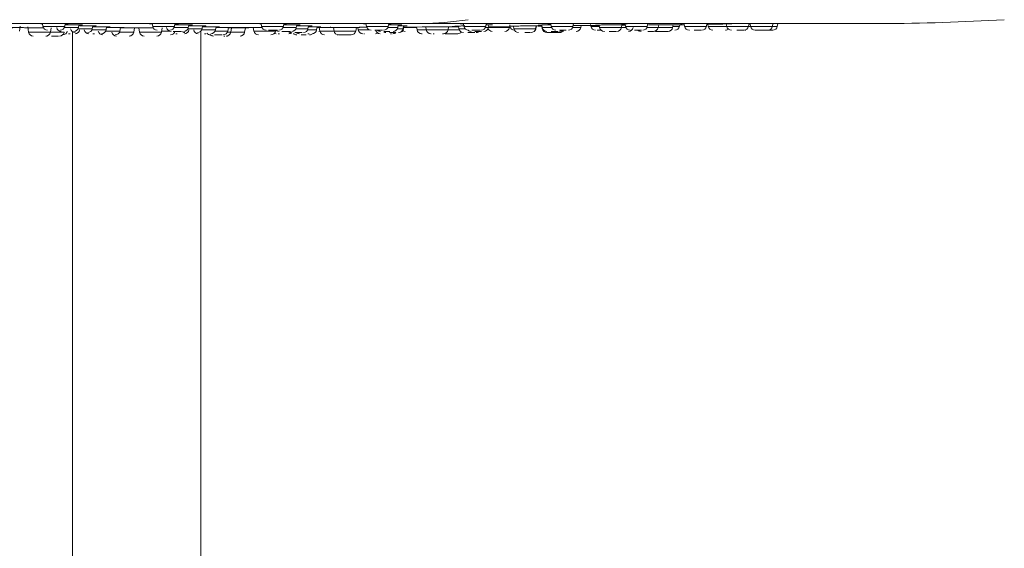
# Model space of a CAD drawing. Units: millimetres. Extents: x 3502.5 to 3581, y 1275.8 to 1354.9.
# Drawn here: x 3518.6 to 3527, y 1328.1 to 1332.6 of the extents above; entities that cross this region are included whole.
import ezdxf

# ---------------------------------------------------------------- set-up
doc = ezdxf.new("R2010")
doc.units = ezdxf.units.MM
doc.layers.add('COTAS', color=253, linetype='Continuous')
doc.layers.add('cuerpo', color=7, linetype='Continuous', lineweight=5)
doc.styles.add('ARIAL', font='arial.ttf')
doc.dimstyles.new('RS (E1.20)', dxfattribs={"dimtxt": 1.5, "dimasz": 0.7, "dimexe": 0.5, "dimexo": 1, "dimgap": 1, "dimtad": 0, "dimtih": 1, "dimtoh": 1, "dimdec": 0, "dimlfac": 20, "dimtxsty": 'ARIAL', "dimcen": 0, "dimclrd": 256, "dimclre": 256, "dimclrt": 256, "dimadec": 0, "dimazin": 0, "dimtfac": 1, "dimtdec": 0, "dimtofl": 0, "dimtmove": 0, "dimatfit": 3, "dimfxl": 1, "dimlwd": -1, "dimlwe": -1, "dimarcsym": 0})

# ---------------------------------------------------------------- blocks, each defined once
blk = doc.blocks.new('*D58')
at = {"layer": 'COTAS', "transparency": 16777216}
for p, q in [((3518.4997, 1332.5748), (3506.9599, 1332.5748)), ((3507.4599, 1331.8748), (3507.4599, 1316.3179)), ((3507.4599, 1290.3916), (3507.4599, 1305.6422)), ((3518.4854, 1289.6916), (3506.9599, 1289.6916))]:
    blk.add_line(p, q, dxfattribs=at)
for points in [[(3507.3432, 1331.8748), (3507.5766, 1331.8748), (3507.4599, 1332.5748)], [(3507.3432, 1290.3916), (3507.5766, 1290.3916), (3507.4599, 1289.6916)]]:
    blk.add_solid(points, dxfattribs=at)
at = {"layer": 'Defpoints', "color": 0, "transparency": 16777216}
for p in [(3519.4997, 1332.5748), (3507.4599, 1289.6916), (3519.4854, 1289.6916)]:
    blk.add_point(p, dxfattribs=at)
at = {"layer": 'COTAS', "transparency": 16777216, "insert": (3507.4599, 1310.9801), "char_height": 1.5, "attachment_point": 5, "rotation": 90, "style": 'ARIAL'}
blk.add_mtext('681-1314', dxfattribs=at)

msp = doc.modelspace()

# ---------------------------------------------------------------- linework, layer by layer
at = {"layer": 'cuerpo'}
for p, q in [((3518.5575, 1332.5466), (3518.5647, 1332.5872)), ((3518.5626, 1332.5755), (3518.604, 1332.5754)), ((3518.6103, 1332.5749), (3518.6064, 1332.5749)), ((3518.6131, 1332.5754), (3518.6293, 1332.5754)), ((3518.6279, 1332.5833), (3518.6361, 1332.5366)), ((3518.7239, 1332.6097), (3518.7395, 1332.609)), ((3518.7541, 1332.6102), (3518.7582, 1332.5866)), ((3518.8393, 1332.5866), (3518.7582, 1332.5866)), ((3518.8228, 1332.5366), (3518.8294, 1332.5744)), ((3518.9449, 1332.5866), (3518.8393, 1332.5866)), ((3518.9576, 1332.5766), (3518.9417, 1332.5766)), ((3518.9449, 1332.5866), (3518.9491, 1332.6102)), ((3518.9538, 1332.6085), (3518.9646, 1332.6087)), ((3519.0632, 1332.5766), (3518.9576, 1332.5766)), ((3518.9646, 1332.6087), (3518.976, 1332.609)), ((3519.0759, 1332.5666), (3519.06, 1332.5666)), ((3519.0632, 1332.5766), (3519.0672, 1332.5994)), ((3519.0721, 1332.5976), (3519.0842, 1332.5979)), ((3519.1815, 1332.5666), (3519.0759, 1332.5666)), ((3519.1941, 1332.5566), (3519.1783, 1332.5566)), ((3519.1815, 1332.5666), (3519.1856, 1332.5902)), ((3519.1904, 1332.5888), (3519.2042, 1332.589)), ((3519.2997, 1332.5566), (3519.1941, 1332.5566)), ((3519.2042, 1332.589), (3519.2125, 1332.5892)), ((3519.2997, 1332.5566), (3519.3044, 1332.583)), ((3519.3087, 1332.582), (3519.325, 1332.5822)), ((3519.325, 1332.5822), (3519.3309, 1332.5823)), ((3519.418, 1332.5466), (3519.4235, 1332.5779)), ((3519.5363, 1332.5366), (3519.543, 1332.5747)), ((3519.5429, 1332.5738), (3519.6958, 1332.5742)), ((3519.7038, 1332.5739), (3519.5429, 1332.5739)), ((3519.5796, 1332.5739), (3519.5862, 1332.5366)), ((3519.671, 1332.609), (3519.6796, 1332.6088)), ((3519.6796, 1332.6088), (3519.6971, 1332.6085)), ((3519.6944, 1332.6102), (3519.6986, 1332.5866)), ((3519.7959, 1332.5866), (3519.6986, 1332.5866)), ((3519.7729, 1332.5366), (3519.7795, 1332.5744)), ((3519.8852, 1332.5866), (3519.7959, 1332.5866)), ((3519.9175, 1332.5766), (3519.8821, 1332.5766)), ((3519.8852, 1332.5866), (3519.8894, 1332.6102)), ((3519.9203, 1332.6001), (3519.8876, 1332.6)), ((3519.8891, 1332.6086), (3519.9087, 1332.609)), ((3520.0036, 1332.5766), (3519.9175, 1332.5766)), ((3520.04, 1332.5666), (3520.0004, 1332.5666)), ((3520.0036, 1332.5766), (3520.0077, 1332.5997)), ((3520.0446, 1332.5908), (3520.0061, 1332.5907)), ((3520.0073, 1332.5978), (3520.0251, 1332.5981)), ((3520.1212, 1332.5666), (3520.04, 1332.5666)), ((3520.1634, 1332.5566), (3520.1181, 1332.5566)), ((3520.1212, 1332.5666), (3520.1255, 1332.5905)), ((3520.171, 1332.5835), (3520.1307, 1332.5834)), ((3520.1426, 1332.5893), (3520.1556, 1332.5896)), ((3520.155, 1332.5898), (3520.1487, 1332.5899)), ((3520.2366, 1332.5566), (3520.1634, 1332.5566)), ((3520.2366, 1332.5566), (3520.2413, 1332.5833)), ((3520.2595, 1332.5824), (3520.2691, 1332.5826)), ((3520.3419, 1332.5466), (3520.3475, 1332.5781)), ((3520.3681, 1332.5366), (3520.3748, 1332.5749)), ((3520.3736, 1332.5759), (3520.6352, 1332.5765)), ((3520.4864, 1332.5366), (3520.4931, 1332.5747)), ((3520.5597, 1332.5763), (3520.565, 1332.5466)), ((3520.6167, 1332.6085), (3520.6281, 1332.6083)), ((3520.6278, 1332.6102), (3520.6319, 1332.5866)), ((3520.7454, 1332.5866), (3520.6319, 1332.5866)), ((3520.8186, 1332.5866), (3520.7454, 1332.5866)), ((3520.7516, 1332.5466), (3520.7532, 1332.5553)), ((3520.8618, 1332.5766), (3520.8154, 1332.5766)), ((3520.8186, 1332.5866), (3520.8228, 1332.6102)), ((3520.8719, 1332.6001), (3520.8219, 1332.6)), ((3520.9287, 1332.5766), (3520.8618, 1332.5766)), ((3520.9715, 1332.5666), (3520.9256, 1332.5666)), ((3520.9287, 1332.5766), (3520.9328, 1332.5998)), ((3520.9851, 1332.5908), (3520.9359, 1332.5907)), ((3520.9463, 1332.5983), (3520.959, 1332.5986)), ((3520.9715, 1332.5666), (3521.0292, 1332.5666)), ((3521.06, 1332.5566), (3521.0261, 1332.5566)), ((3521.0292, 1332.5666), (3521.0335, 1332.5906)), ((3521.0332, 1332.5893), (3521.0549, 1332.5896)), ((3521.1032, 1332.5566), (3521.06, 1332.5566)), ((3521.1032, 1332.5566), (3521.108, 1332.5834)), ((3521.1078, 1332.5825), (3521.1186, 1332.5826)), ((3521.1098, 1332.5772), (3521.1261, 1332.5773)), ((3521.1155, 1332.5777), (3521.2177, 1332.5779)), ((3521.1262, 1332.577), (3521.1315, 1332.5466)), ((3521.2469, 1332.5772), (3521.2523, 1332.5466)), ((3521.439, 1332.5466), (3521.4445, 1332.5781)), ((3521.4564, 1332.5781), (3521.4602, 1332.5566)), ((3521.4602, 1332.5566), (3521.4717, 1332.5566)), ((3521.4678, 1332.5786), (3521.5325, 1332.5787)), ((3521.4717, 1332.5566), (3521.554, 1332.5566)), ((3521.5043, 1332.6085), (3521.5261, 1332.6082)), ((3521.5257, 1332.6102), (3521.5299, 1332.5866)), ((3521.6589, 1332.5866), (3521.5299, 1332.5866)), ((3521.6589, 1332.5866), (3521.7166, 1332.5866)), ((3521.7493, 1332.5766), (3521.7134, 1332.5766)), ((3521.7166, 1332.5866), (3521.7207, 1332.6102)), ((3521.7205, 1332.6092), (3521.732, 1332.6094)), ((3521.7982, 1332.5766), (3521.7493, 1332.5766)), ((3521.807, 1332.5666), (3521.7951, 1332.5666)), ((3521.7982, 1332.5766), (3521.8023, 1332.6)), ((3521.8021, 1332.5984), (3521.8182, 1332.5986)), ((3521.8435, 1332.5666), (3521.807, 1332.5666)), ((3521.8435, 1332.5666), (3521.8478, 1332.5907)), ((3521.8435, 1332.5666), (3521.8487, 1332.5666)), ((3521.8487, 1332.5666), (3521.8512, 1332.5806)), ((3521.8508, 1332.5766), (3521.9598, 1332.5766)), ((3521.8512, 1332.5806), (3522.0079, 1332.5819)), ((3521.8634, 1332.5898), (3521.8747, 1332.5901)), ((3521.9589, 1332.5815), (3521.9633, 1332.5566)), ((3521.9633, 1332.5566), (3522.0422, 1332.5566)), ((3522.0071, 1332.5818), (3522.0073, 1332.5818)), ((3522.0377, 1332.5821), (3522.0422, 1332.5566)), ((3522.0422, 1332.5566), (3522.2289, 1332.5566)), ((3522.2289, 1332.5566), (3522.2336, 1332.5834)), ((3522.2289, 1332.5566), (3522.3252, 1332.5566)), ((3522.264, 1332.5841), (3522.315, 1332.5845)), ((3522.318, 1332.5894), (3522.322, 1332.5666)), ((3522.3751, 1332.5666), (3522.322, 1332.5666)), ((3522.3329, 1332.6085), (3522.3397, 1332.6083)), ((3522.3611, 1332.6099), (3522.3652, 1332.5866)), ((3522.5086, 1332.5866), (3522.3652, 1332.5866)), ((3522.5519, 1332.5866), (3522.5086, 1332.5866)), ((3522.574, 1332.5766), (3522.5487, 1332.5766)), ((3522.5519, 1332.5866), (3522.556, 1332.6102)), ((3522.5643, 1332.6001), (3522.5543, 1332.6001)), ((3522.574, 1332.5766), (3522.5781, 1332.6001)), ((3522.574, 1332.5766), (3522.7551, 1332.5766)), ((3522.5758, 1332.5868), (3522.771, 1332.5884)), ((3522.5916, 1332.5989), (3522.6033, 1332.5992)), ((3522.7551, 1332.5766), (3522.7572, 1332.5883)), ((3522.7577, 1332.5912), (3522.759, 1332.5987)), ((3522.7671, 1332.5885), (3522.7888, 1332.5885)), ((3522.7887, 1332.5891), (3522.7926, 1332.5666)), ((3522.7926, 1332.5666), (3522.9793, 1332.5666)), ((3522.9793, 1332.5666), (3522.9835, 1332.5907)), ((3522.9793, 1332.5666), (3522.9818, 1332.5666)), ((3522.9818, 1332.5666), (3522.9859, 1332.5901)), ((3522.9834, 1332.5901), (3523.005, 1332.5904)), ((3523.0068, 1332.5905), (3523.0144, 1332.5907)), ((3523.0317, 1332.5983), (3523.0355, 1332.5766)), ((3523.0328, 1332.5889), (3523.0367, 1332.5666)), ((3523.1157, 1332.5766), (3523.0355, 1332.5766)), ((3523.0367, 1332.5666), (3523.0387, 1332.5666)), ((3523.1085, 1332.6096), (3523.1125, 1332.5866)), ((3523.2688, 1332.5866), (3523.1125, 1332.5866)), ((3523.2992, 1332.5866), (3523.2688, 1332.5866)), ((3523.296, 1332.5766), (3523.3654, 1332.5766)), ((3523.2992, 1332.5866), (3523.3033, 1332.6102)), ((3523.3003, 1332.5929), (3523.5246, 1332.5948)), ((3523.3032, 1332.6097), (3523.3148, 1332.61)), ((3523.3148, 1332.61), (3523.3269, 1332.6103)), ((3523.3654, 1332.5766), (3523.3684, 1332.5935)), ((3523.4497, 1332.6025), (3523.4525, 1332.5866)), ((3523.4525, 1332.5866), (3523.4647, 1332.5866)), ((3523.4647, 1332.5866), (3523.526, 1332.5866)), ((3523.524, 1332.5981), (3523.5278, 1332.5766)), ((3523.5278, 1332.5766), (3523.7145, 1332.5766)), ((3523.7145, 1332.5766), (3523.7186, 1332.6)), ((3523.7145, 1332.5766), (3523.7522, 1332.5766)), ((3523.718, 1332.5965), (3523.7457, 1332.5967)), ((3523.7184, 1332.5992), (3523.7426, 1332.5997)), ((3523.7451, 1332.6093), (3523.7491, 1332.5866)), ((3523.9164, 1332.5866), (3523.7491, 1332.5866)), ((3523.9357, 1332.5866), (3523.9164, 1332.5866)), ((3523.9326, 1332.5766), (3524.0293, 1332.5766)), ((3523.9357, 1332.5866), (3523.9399, 1332.6102)), ((3523.9428, 1332.6101), (3523.954, 1332.6103)), ((3524.0293, 1332.5766), (3524.0334, 1332.5999)), ((3524.0293, 1332.5766), (3524.1529, 1332.5766)), ((3524.0624, 1332.6), (3524.0612, 1332.6001)), ((3524.1529, 1332.5766), (3524.157, 1332.5998)), ((3524.1547, 1332.5866), (3524.2115, 1332.5866)), ((3524.1833, 1332.6005), (3524.253, 1332.601)), ((3524.2115, 1332.5866), (3524.214, 1332.6007)), ((3524.2516, 1332.609), (3524.2555, 1332.5866)), ((3524.2555, 1332.5866), (3524.4422, 1332.5866)), ((3524.4422, 1332.5866), (3524.4465, 1332.6113)), ((3524.4438, 1332.6032), (3524.5835, 1332.6051)), ((3524.4558, 1332.6034), (3524.4587, 1332.5866)), ((3524.4587, 1332.5866), (3524.6165, 1332.5866)), ((3524.6126, 1332.6088), (3524.6165, 1332.5866)), ((3524.6165, 1332.5866), (3524.8032, 1332.5866)), ((3524.6566, 1332.5536), (3524.6584, 1332.5536)), ((3524.8032, 1332.5866), (3524.8075, 1332.6113)), ((3524.8032, 1332.5866), (3524.8211, 1332.5866)), ((3524.807, 1332.6081), (3524.8173, 1332.6082)), ((3524.8172, 1332.6085), (3524.8211, 1332.5866)), ((3524.8211, 1332.5866), (3525.0077, 1332.5866)), ((3525.0077, 1332.5866), (3525.0121, 1332.6111)), ((3525.0077, 1332.5866), (3525.0496, 1332.5866)), ((3525.0496, 1332.5866), (3525.054, 1332.6113)), ((3518.6361, 1332.5366), (3518.8228, 1332.5366)), ((3518.7886, 1332.5039), (3518.7938, 1332.5036)), ((3518.8228, 1332.5366), (3518.9078, 1332.5366)), ((3518.9078, 1332.5366), (3518.941, 1332.5366)), ((3518.9909, 1332.5236), (3518.9781, 1332.5236)), ((3519.0112, 1332.5408), (3519.0112, 1327.224)), ((3519.1869, 1332.5236), (3519.1993, 1332.5236)), ((3519.3124, 1332.5466), (3519.2966, 1332.5466)), ((3519.418, 1332.5466), (3519.3124, 1332.5466)), ((3519.4307, 1332.5366), (3519.4149, 1332.5366)), ((3519.5363, 1332.5366), (3519.4307, 1332.5366)), ((3519.5862, 1332.5366), (3519.6477, 1332.5366)), ((3519.6477, 1332.5366), (3519.7729, 1332.5366)), ((3519.7746, 1332.5466), (3519.841, 1332.5466)), ((3519.909, 1332.5236), (3519.8965, 1332.5236)), ((3520.1112, 1327.224), (3520.1112, 1332.5464)), ((3520.1549, 1332.5236), (3520.1421, 1332.5236)), ((3520.2842, 1332.5466), (3520.2334, 1332.5466)), ((3520.2842, 1332.5466), (3520.3419, 1332.5466)), ((3520.3175, 1332.5036), (3520.3072, 1332.5036)), ((3520.3334, 1332.504), (3520.3391, 1332.5036)), ((3520.3488, 1332.5366), (3520.3387, 1332.5366)), ((3520.3681, 1332.5366), (3520.3488, 1332.5366)), ((3520.3681, 1332.5366), (3520.4864, 1332.5366)), ((3520.565, 1332.5466), (3520.5868, 1332.5466)), ((3520.5868, 1332.5466), (3520.7516, 1332.5466)), ((3520.7852, 1332.5236), (3520.7746, 1332.5236)), ((3521.0272, 1332.5236), (3521.0388, 1332.5236)), ((3521.1315, 1332.5466), (3521.2523, 1332.5466)), ((3521.2523, 1332.5466), (3521.439, 1332.5466)), ((3521.2788, 1332.5135), (3521.2852, 1332.5141)), ((3521.5137, 1332.5236), (3521.5062, 1332.5236)), ((3521.7356, 1332.5236), (3521.7446, 1332.5236)), ((3522.0068, 1332.5236), (3522.0033, 1332.5236)), ((3522.0841, 1332.5236), (3522.0817, 1332.5236)), ((3522.187, 1332.5236), (3522.1817, 1332.5236)), ((3522.3127, 1332.5236), (3522.3117, 1332.5236)), ((3523.2118, 1332.5441), (3523.2182, 1332.5436)), ((3523.883, 1332.5436), (3523.8835, 1332.5436))]:
    msp.add_line(p, q, dxfattribs=at)
at = {"layer": 'cuerpo', "flags": 128}
for points in [[(3522.77, 1332.589), (3522.7688, 1332.5887), (3522.7671, 1332.5885)], [(3524.7721, 1332.5544), (3524.7734, 1332.5542), (3524.7804, 1332.5536)], [(3521.1211, 1332.5436), (3521.1281, 1332.5442), (3521.1318, 1332.545)], [(3522.1972, 1332.5243), (3522.1979, 1332.5242), (3522.2048, 1332.5236)], [(3523.9978, 1332.5443), (3523.9987, 1332.5442), (3524.0057, 1332.5436)]]:
    msp.add_lwpolyline(points, dxfattribs=at)
at = {"layer": 'cuerpo'}
for centre, radius, start, end in [((3521.9579, 1335.5547), 2.9447, 270.75178, 278.65968), ((3525.8406, 1352.61), 20, 270.28037, 273.307), ((3518.7976, 1332.5936), 0.04, 190, 270), ((3518.9159, 1332.5836), 0.04, 190, 270), ((3518.9055, 1332.5936), 0.04, 270, 350), ((3519.0342, 1332.5736), 0.04, 190, 270), ((3519.0238, 1332.5836), 0.04, 270, 350), ((3519.0332, 1332.5636), 0.04, 270, 350), ((3519.1525, 1332.5636), 0.04, 190, 270), ((3519.1421, 1332.5736), 0.04, 270, 350), ((3519.2603, 1332.5636), 0.04, 270, 350), ((3519.738, 1332.5936), 0.04, 190, 270), ((3519.8563, 1332.5836), 0.04, 190, 270), ((3519.8459, 1332.5936), 0.04, 270, 350), ((3519.9642, 1332.5836), 0.04, 270, 350), ((3519.97, 1332.5636), 0.04, 270, 350), ((3520.0893, 1332.5636), 0.04, 190, 270), ((3520.0819, 1332.5736), 0.04, 270, 350), ((3520.1972, 1332.5636), 0.04, 270, 350), ((3520.6713, 1332.5936), 0.04, 190, 270), ((3520.7815, 1332.5836), 0.04, 228.85571, 270), ((3520.7792, 1332.5936), 0.04, 270, 350), ((3520.8894, 1332.5836), 0.04, 270, 350), ((3520.9898, 1332.5736), 0.04, 270, 350), ((3521.0638, 1332.5636), 0.04, 270, 350), ((3521.4996, 1332.5636), 0.04, 190, 270), ((3521.5693, 1332.5936), 0.04, 190, 270), ((3521.6479, 1332.5636), 0.04, 190, 270), ((3521.651, 1332.5836), 0.04, 228.85571, 270), ((3521.6772, 1332.5936), 0.04, 270, 350), ((3521.7588, 1332.5836), 0.04, 270, 350), ((3521.8041, 1332.5736), 0.04, 270, 350), ((3521.8093, 1332.5736), 0.04, 270, 350), ((3522.0027, 1332.5636), 0.04, 190, 270), ((3522.0816, 1332.5636), 0.04, 190, 270), ((3522.1895, 1332.5636), 0.04, 270, 350), ((3522.3614, 1332.5736), 0.04, 190, 270), ((3522.4046, 1332.5936), 0.04, 190, 270), ((3522.4267, 1332.5836), 0.04, 228.00894, 270), ((3522.5125, 1332.5936), 0.04, 270, 350), ((3522.5346, 1332.5836), 0.04, 270, 350), ((3522.6078, 1332.5836), 0.04, 203.71974, 270), ((3522.7157, 1332.5836), 0.04, 270, 350), ((3522.7985, 1332.5936), 0.04, 190, 268.4134), ((3522.832, 1332.5736), 0.04, 190, 270), ((3522.9399, 1332.5736), 0.04, 270, 350), ((3522.9424, 1332.5736), 0.04, 314.05695, 350), ((3523.0749, 1332.5836), 0.04, 190, 270), ((3523.0761, 1332.5736), 0.04, 190, 270), ((3523.1519, 1332.5936), 0.04, 190, 270), ((3523.2598, 1332.5936), 0.04, 270, 350), ((3523.326, 1332.5836), 0.04, 270, 350), ((3523.4919, 1332.5936), 0.04, 190, 270), ((3523.5672, 1332.5836), 0.04, 190, 270), ((3523.6751, 1332.5836), 0.04, 270, 350), ((3523.7884, 1332.5936), 0.04, 190, 270), ((3523.7742, 1332.5836), 0.04, 270, 350), ((3523.882, 1332.5836), 0.04, 228.85571, 270), ((3523.8963, 1332.5936), 0.04, 270, 350), ((3523.9899, 1332.5836), 0.04, 270, 350), ((3524.1135, 1332.5836), 0.04, 270, 350), ((3524.1721, 1332.5936), 0.04, 270, 350), ((3524.2949, 1332.5936), 0.04, 190, 270), ((3524.4028, 1332.5936), 0.04, 270, 350), ((3524.4981, 1332.5936), 0.04, 190, 270), ((3524.606, 1332.5936), 0.04, 270, 308.60689), ((3524.6559, 1332.5936), 0.04, 190, 270), ((3524.7638, 1332.5936), 0.04, 270, 350), ((3524.8605, 1332.5936), 0.04, 190, 270), ((3524.9683, 1332.5936), 0.04, 270, 350), ((3525.0103, 1332.5936), 0.04, 270, 350), ((3518.6755, 1332.5436), 0.04, 190, 270), ((3518.7834, 1332.5436), 0.04, 270, 350), ((3518.9017, 1332.5436), 0.04, 270, 350), ((3518.9279, 1332.5536), 0.04, 270, 350), ((3519.2708, 1332.5536), 0.04, 190, 270), ((3519.389, 1332.5436), 0.04, 190, 270), ((3519.3786, 1332.5536), 0.04, 270, 350), ((3519.4969, 1332.5436), 0.04, 270, 350), ((3519.6256, 1332.5436), 0.04, 190, 270), ((3519.7335, 1332.5436), 0.04, 270, 350), ((3519.8517, 1332.5536), 0.04, 270, 350), ((3519.974, 1332.5736), 0.04, 227.74009, 270), ((3520.1946, 1332.5536), 0.04, 217.31305, 270), ((3520.2208, 1332.5436), 0.04, 228.58849, 270), ((3520.3025, 1332.5536), 0.04, 270, 350), ((3520.3287, 1332.5436), 0.04, 270, 350), ((3520.447, 1332.5436), 0.04, 270, 350), ((3520.6044, 1332.5536), 0.04, 190, 270), ((3520.7122, 1332.5536), 0.04, 270, 350), ((3520.7562, 1332.5636), 0.04, 248.52441, 270), ((3520.882, 1332.5736), 0.04, 228.85571, 270), ((3520.8641, 1332.5636), 0.04, 270, 312.08957), ((3520.9344, 1332.5536), 0.04, 223.38056, 270), ((3520.956, 1332.5636), 0.04, 228.85571, 270), ((3521.0422, 1332.5536), 0.04, 270, 312.1416), ((3521.1709, 1332.5536), 0.04, 190, 270), ((3521.2917, 1332.5536), 0.04, 190, 270), ((3521.3996, 1332.5536), 0.04, 270, 350), ((3521.6075, 1332.5636), 0.04, 270, 300.33375), ((3521.6963, 1332.5736), 0.04, 246.02227, 270), ((3521.7557, 1332.5636), 0.04, 270, 310.37912), ((3521.862, 1332.5836), 0.04, 238.62034, 270), ((3522.3127, 1332.5636), 0.04, 270, 320.01703), ((3522.4693, 1332.5736), 0.04, 270, 310.37912), ((3522.4732, 1332.5736), 0.04, 270, 311.92016), ((3523.1828, 1332.5836), 0.04, 270, 310.37912), ((3523.184, 1332.5736), 0.04, 270, 329.31685), ((3523.1848, 1332.5736), 0.04, 270, 329.31685)]:
    msp.add_arc(centre, radius, start, end, dxfattribs=at)
for points, knots in [([(3513.184, 1332.6102), (3513.1897, 1332.6102), (3513.2012, 1332.6102), (3513.2958, 1332.6102), (3513.4466, 1332.6102), (3513.6575, 1332.6102), (3513.925, 1332.6102), (3514.2468, 1332.6102), (3514.6197, 1332.6102), (3515.0403, 1332.6102), (3515.5044, 1332.6102), (3516.0075, 1332.6102), (3516.5449, 1332.6102), (3517.1113, 1332.6102), (3517.7014, 1332.6102), (3518.3093, 1332.6102), (3518.9293, 1332.6102), (3519.5554, 1332.6102), (3520.1816, 1332.6102), (3520.8014, 1332.6102), (3521.4109, 1332.6102), (3521.8012, 1332.6102), (3521.9964, 1332.6102)], [0, 0, 0, 0, 0.049559, 0.099582, 0.149606, 0.199629, 0.249652, 0.299675, 0.349698, 0.399722, 0.449745, 0.499768, 0.549791, 0.599814, 0.649838, 0.699861, 0.749884, 0.799907, 0.84993, 0.899954, 0.949977, 1, 1, 1, 1]), ([(3518.5629, 1332.577), (3518.5675, 1332.577), (3518.5837, 1332.5771), (3518.5947, 1332.5772), (3518.592, 1332.5774), (3518.569, 1332.5776), (3518.5301, 1332.5778), (3518.4816, 1332.578), (3518.4381, 1332.5781), (3518.4164, 1332.5781), (3518.4095, 1332.5781)], [0, 0, 0, 0, 0.056944, 0.202696, 0.348429, 0.49417, 0.639912, 0.785639, 0.931377, 1, 1, 1, 1]), ([(3518.6009, 1332.5748), (3518.6024, 1332.5748), (3518.6049, 1332.5748), (3518.6222, 1332.5747), (3518.6294, 1332.5747)], [0, 0, 0, 0, 0.586367, 1, 1, 1, 1]), ([(3518.7629, 1332.5746), (3518.7518, 1332.5746), (3518.7243, 1332.5747), (3518.6789, 1332.5748), (3518.6351, 1332.5748), (3518.6186, 1332.5749), (3518.6103, 1332.5749)], [0, 0, 0, 0, 0.18489, 0.456555, 0.728268, 1, 1, 1, 1]), ([(3518.7395, 1332.609), (3518.7397, 1332.609), (3518.7421, 1332.6089), (3518.7484, 1332.6089), (3518.7542, 1332.6088)], [0, 0, 0, 0, 0.079555, 1, 1, 1, 1]), ([(3519.0957, 1332.5983), (3519.0969, 1332.5984), (3519.1003, 1332.5987), (3519.0837, 1332.5992), (3519.0504, 1332.5997), (3519.0038, 1332.6), (3518.9699, 1332.6001), (3518.9529, 1332.6001)], [0, 0, 0, 0, 0.126754, 0.345078, 0.563374, 0.781688, 1, 1, 1, 1]), ([(3519.2136, 1332.5893), (3519.2151, 1332.5894), (3519.2188, 1332.5897), (3519.202, 1332.5901), (3519.1686, 1332.5904), (3519.1221, 1332.5907), (3519.0882, 1332.5907), (3519.0712, 1332.5908)], [0, 0, 0, 0, 0.142769, 0.357089, 0.571385, 0.78569, 1, 1, 1, 1]), ([(3519.0842, 1332.5979), (3519.0888, 1332.5979), (3519.0942, 1332.598), (3519.0945, 1332.5981), (3519.0946, 1332.5981)], [0, 0, 0, 0, 0.851492, 1, 1, 1, 1]), ([(3519.0956, 1332.5985), (3519.0956, 1332.5985), (3519.0955, 1332.5985), (3519.0943, 1332.5984), (3519.0928, 1332.5988), (3519.0927, 1332.5988)], [0, 0, 0, 0, 0.282993, 0.966169, 1, 1, 1, 1]), ([(3519.3319, 1332.5824), (3519.3334, 1332.5824), (3519.3372, 1332.5826), (3519.3204, 1332.5829), (3519.2869, 1332.5832), (3519.2404, 1332.5834), (3519.2064, 1332.5834), (3519.1895, 1332.5835)], [0, 0, 0, 0, 0.146743, 0.360067, 0.573367, 0.78668, 1, 1, 1, 1]), ([(3519.4234, 1332.5772), (3519.4246, 1332.5772), (3519.4386, 1332.5772), (3519.4515, 1332.5774), (3519.456, 1332.5776), (3519.439, 1332.5778), (3519.4051, 1332.578), (3519.3587, 1332.5781), (3519.3247, 1332.5781), (3519.3077, 1332.5782)], [0, 0, 0, 0, 0.015548, 0.179618, 0.343697, 0.507778, 0.671847, 0.835923, 1, 1, 1, 1]), ([(3519.5685, 1332.5745), (3519.57, 1332.5745), (3519.5738, 1332.5746), (3519.5569, 1332.5747), (3519.5235, 1332.5748), (3519.4769, 1332.5748), (3519.443, 1332.5749), (3519.426, 1332.5749)], [0, 0, 0, 0, 0.148303, 0.361221, 0.574127, 0.787062, 1, 1, 1, 1]), ([(3519.543, 1332.5744), (3519.5437, 1332.5744), (3519.5573, 1332.5744), (3519.5625, 1332.5744), (3519.5675, 1332.5745)], [0, 0, 0, 0, 0.058355, 1, 1, 1, 1]), ([(3519.9087, 1332.609), (3519.9155, 1332.6092), (3519.9233, 1332.6095), (3519.9199, 1332.6097), (3519.9195, 1332.6098)], [0, 0, 0, 0, 0.878792, 1, 1, 1, 1]), ([(3520.0379, 1332.5987), (3520.0373, 1332.5989), (3520.0359, 1332.5992), (3520.0103, 1332.5997), (3519.9703, 1332.6), (3519.9369, 1332.6001), (3519.9203, 1332.6001)], [0, 0, 0, 0, 0.223233, 0.482141, 0.741072, 1, 1, 1, 1]), ([(3520.0251, 1332.5981), (3520.0325, 1332.5983), (3520.0409, 1332.5985), (3520.0382, 1332.5987), (3520.0379, 1332.5987)], [0, 0, 0, 0, 0.878819, 1, 1, 1, 1]), ([(3520.155, 1332.5897), (3520.1551, 1332.5898), (3520.1553, 1332.5901), (3520.1323, 1332.5904), (3520.0941, 1332.5907), (3520.0611, 1332.5907), (3520.0446, 1332.5908)], [0, 0, 0, 0, 0.212547, 0.475022, 0.73751, 1, 1, 1, 1]), ([(3520.1252, 1332.589), (3520.1308, 1332.5891), (3520.1389, 1332.5891), (3520.1417, 1332.5892), (3520.1426, 1332.5893)], [0, 0, 0, 0, 0.694914, 1, 1, 1, 1]), ([(3520.2696, 1332.5827), (3520.2703, 1332.5828), (3520.2724, 1332.583), (3520.254, 1332.5832), (3520.2193, 1332.5834), (3520.1871, 1332.5834), (3520.171, 1332.5835)], [0, 0, 0, 0, 0.153656, 0.435759, 0.71788, 1, 1, 1, 1]), ([(3520.2411, 1332.5822), (3520.2439, 1332.5822), (3520.2534, 1332.5823), (3520.2569, 1332.5824), (3520.2595, 1332.5824)], [0, 0, 0, 0, 0.290202, 1, 1, 1, 1]), ([(3520.2978, 1332.5782), (3520.2813, 1332.5782), (3520.2629, 1332.5782), (3520.2444, 1332.5781), (3520.2424, 1332.5781)], [0, 0, 0, 0, 0.890243, 1, 1, 1, 1]), ([(3520.3744, 1332.5777), (3520.3756, 1332.5778), (3520.3808, 1332.5779), (3520.3698, 1332.578), (3520.3467, 1332.5781), (3520.3206, 1332.5782), (3520.3054, 1332.5782), (3520.2978, 1332.5782)], [0, 0, 0, 0, 0.092492, 0.394514, 0.696505, 0.848162, 1, 1, 1, 1]), ([(3520.3769, 1332.5749), (3520.3715, 1332.5749), (3520.3628, 1332.5749), (3520.3513, 1332.5748), (3520.3469, 1332.5748)], [0, 0, 0, 0, 0.616513, 1, 1, 1, 1]), ([(3520.3473, 1332.5774), (3520.3559, 1332.5775), (3520.3664, 1332.5775), (3520.3688, 1332.5776), (3520.3692, 1332.5776)], [0, 0, 0, 0, 0.821846, 1, 1, 1, 1]), ([(3520.5122, 1332.5749), (3520.515, 1332.5749), (3520.5206, 1332.5749), (3520.5234, 1332.5748), (3520.5152, 1332.5748), (3520.4865, 1332.5747), (3520.4437, 1332.5746), (3520.4007, 1332.5745), (3520.3759, 1332.5744), (3520.3674, 1332.5744)], [0, 0, 0, 0, 0.091014, 0.181938, 0.362927, 0.543899, 0.72491, 0.905938, 1, 1, 1, 1]), ([(3520.376, 1332.5747), (3520.3796, 1332.5747), (3520.3949, 1332.5747), (3520.4053, 1332.5748), (3520.4029, 1332.5748), (3520.3913, 1332.5749), (3520.3817, 1332.5749), (3520.3769, 1332.5749)], [0, 0, 0, 0, 0.095145, 0.396266, 0.697375, 0.848601, 1, 1, 1, 1]), ([(3520.4931, 1332.5748), (3520.4956, 1332.5749), (3520.5037, 1332.5749), (3520.5087, 1332.5749), (3520.5122, 1332.5749)], [0, 0, 0, 0, 0.308966, 1, 1, 1, 1]), ([(3520.7369, 1332.5536), (3520.7299, 1332.5536), (3520.7159, 1332.5536), (3520.6997, 1332.5536), (3520.6935, 1332.5536), (3520.6922, 1332.5536)], [0, 0, 0, 0, 0.441697, 0.883386, 1, 1, 1, 1]), ([(3520.7675, 1332.5536), (3520.764, 1332.5536), (3520.756, 1332.5536), (3520.7437, 1332.5536), (3520.7369, 1332.5536)], [0, 0, 0, 0, 0.437536, 1, 1, 1, 1]), ([(3520.8225, 1332.6089), (3520.8256, 1332.6089), (3520.8317, 1332.609), (3520.8342, 1332.6091), (3520.8354, 1332.6092)], [0, 0, 0, 0, 0.504373, 1, 1, 1, 1]), ([(3520.8354, 1332.6092), (3520.843, 1332.6093), (3520.8508, 1332.6095), (3520.851, 1332.6097), (3520.851, 1332.6097)], [0, 0, 0, 0, 0.976948, 1, 1, 1, 1]), ([(3520.9615, 1332.599), (3520.9626, 1332.599), (3520.966, 1332.5993), (3520.9507, 1332.5997), (3520.919, 1332.6), (3520.8876, 1332.6001), (3520.8719, 1332.6001)], [0, 0, 0, 0, 0.1271, 0.418051, 0.709023, 1, 1, 1, 1]), ([(3520.9325, 1332.5981), (3520.9336, 1332.5981), (3520.9407, 1332.5982), (3520.9437, 1332.5983), (3520.9463, 1332.5983)], [0, 0, 0, 0, 0.148735, 1, 1, 1, 1]), ([(3521.0618, 1332.5899), (3521.0629, 1332.59), (3521.068, 1332.5902), (3521.0571, 1332.5904), (3521.034, 1332.5907), (3521.008, 1332.5908), (3520.9927, 1332.5908), (3520.9851, 1332.5908)], [0, 0, 0, 0, 0.090916, 0.393458, 0.695988, 0.847852, 1, 1, 1, 1]), ([(3521.0791, 1332.5835), (3521.0717, 1332.5835), (3521.057, 1332.5835), (3521.0405, 1332.5834), (3521.0322, 1332.5834)], [0, 0, 0, 0, 0.500363, 1, 1, 1, 1]), ([(3521.135, 1332.5829), (3521.1356, 1332.5829), (3521.1426, 1332.583), (3521.1378, 1332.5832), (3521.1216, 1332.5834), (3521.0997, 1332.5835), (3521.0859, 1332.5835), (3521.0791, 1332.5835)], [0, 0, 0, 0, 0.032243, 0.354292, 0.676334, 0.838031, 1, 1, 1, 1]), ([(3521.2199, 1332.5773), (3521.2047, 1332.5773), (3521.1726, 1332.5772), (3521.1385, 1332.5771), (3521.1167, 1332.577), (3521.1094, 1332.577), (3521.1058, 1332.577)], [0, 0, 0, 0, 0.31006, 0.654143, 0.827043, 1, 1, 1, 1]), ([(3521.1105, 1332.5779), (3521.1127, 1332.5779), (3521.121, 1332.578), (3521.1163, 1332.5781), (3521.1127, 1332.5781)], [0, 0, 0, 0, 0.256002, 1, 1, 1, 1]), ([(3521.4734, 1332.5782), (3521.4718, 1332.5782), (3521.4687, 1332.5782), (3521.4543, 1332.5781), (3521.4261, 1332.578), (3521.3797, 1332.5778), (3521.3283, 1332.5776), (3521.2795, 1332.5774), (3521.2406, 1332.5772), (3521.2219, 1332.5771), (3521.216, 1332.577), (3521.2173, 1332.577), (3521.2179, 1332.577)], [0, 0, 0, 0, 0.062747, 0.125476, 0.250312, 0.375163, 0.500002, 0.624846, 0.749692, 0.874526, 0.937252, 1, 1, 1, 1]), ([(3521.2167, 1332.577), (3521.2179, 1332.5771), (3521.2205, 1332.5773), (3521.2226, 1332.579), (3521.2237, 1332.5798)], [0, 0, 0, 0, 0.486843, 1, 1, 1, 1]), ([(3521.2179, 1332.577), (3521.2213, 1332.577), (3521.2259, 1332.577), (3521.2424, 1332.5771), (3521.2469, 1332.5771)], [0, 0, 0, 0, 0.721652, 1, 1, 1, 1]), ([(3521.4445, 1332.578), (3521.4457, 1332.578), (3521.4596, 1332.578), (3521.469, 1332.5781), (3521.4754, 1332.5782), (3521.4741, 1332.5782), (3521.4734, 1332.5782)], [0, 0, 0, 0, 0.043726, 0.520668, 0.760227, 1, 1, 1, 1]), ([(3521.6438, 1332.5536), (3521.6369, 1332.5536), (3521.6234, 1332.5536), (3521.6099, 1332.5536), (3521.6032, 1332.5536)], [0, 0, 0, 0, 0.508296, 1, 1, 1, 1]), ([(3521.6675, 1332.5536), (3521.6656, 1332.5536), (3521.6602, 1332.5536), (3521.6503, 1332.5536), (3521.6438, 1332.5536)], [0, 0, 0, 0, 0.345593, 1, 1, 1, 1]), ([(3521.7663, 1332.6001), (3521.7587, 1332.6001), (3521.745, 1332.6001), (3521.73, 1332.6), (3521.7233, 1332.6)], [0, 0, 0, 0, 0.556866, 1, 1, 1, 1]), ([(3521.732, 1332.6094), (3521.7365, 1332.6095), (3521.7412, 1332.6096), (3521.7424, 1332.6097), (3521.7424, 1332.6097)], [0, 0, 0, 0, 0.969674, 1, 1, 1, 1]), ([(3521.8305, 1332.5991), (3521.8314, 1332.5991), (3521.8377, 1332.5993), (3521.8306, 1332.5997), (3521.8115, 1332.5999), (3521.7879, 1332.6001), (3521.7735, 1332.6001), (3521.7663, 1332.6001)], [0, 0, 0, 0, 0.053281, 0.368323, 0.683387, 0.841444, 1, 1, 1, 1]), ([(3521.8285, 1332.5908), (3521.8217, 1332.5908), (3521.8131, 1332.5908), (3521.8032, 1332.5907), (3521.8012, 1332.5907)], [0, 0, 0, 0, 0.798903, 1, 1, 1, 1]), ([(3521.8747, 1332.5901), (3521.8772, 1332.5902), (3521.8822, 1332.5905), (3521.8671, 1332.5907), (3521.8478, 1332.5908), (3521.835, 1332.5908), (3521.8285, 1332.5908)], [0, 0, 0, 0, 0.332792, 0.665561, 0.832642, 1, 1, 1, 1]), ([(3521.8476, 1332.5896), (3521.8493, 1332.5896), (3521.8575, 1332.5897), (3521.8608, 1332.5898), (3521.8634, 1332.5898)], [0, 0, 0, 0, 0.207594, 1, 1, 1, 1]), ([(3521.9965, 1332.6102), (3522.1871, 1332.6102), (3522.5684, 1332.6102), (3523.105, 1332.6102), (3523.6092, 1332.6102), (3524.074, 1332.6102), (3524.4954, 1332.6102), (3524.8693, 1332.6102), (3525.1921, 1332.6102), (3525.4605, 1332.6102), (3525.6725, 1332.6102), (3525.8244, 1332.6102), (3525.9205, 1332.6102), (3525.9327, 1332.6102), (3525.9388, 1332.6102)], [0, 0, 0, 0, 0.083333, 0.166667, 0.25, 0.333333, 0.416667, 0.5, 0.583333, 0.666667, 0.75, 0.833333, 0.916667, 1, 1, 1, 1]), ([(3522.2584, 1332.5835), (3522.2555, 1332.5835), (3522.2495, 1332.5835), (3522.23, 1332.5834), (3522.1966, 1332.5832), (3522.147, 1332.5829), (3522.0957, 1332.5826), (3522.0505, 1332.5823), (3522.0182, 1332.582), (3522.0064, 1332.5818), (3522.0064, 1332.5817), (3522.0106, 1332.5817), (3522.0127, 1332.5817)], [0, 0, 0, 0, 0.062746, 0.125481, 0.250323, 0.375177, 0.500014, 0.624853, 0.749695, 0.874527, 0.937254, 1, 1, 1, 1]), ([(3522.0127, 1332.5817), (3522.0184, 1332.5817), (3522.0241, 1332.5817), (3522.0375, 1332.5818), (3522.0378, 1332.5818)], [0, 0, 0, 0, 0.97954, 1, 1, 1, 1]), ([(3522.3169, 1332.583), (3522.3156, 1332.5829), (3522.301, 1332.5828), (3522.2701, 1332.5826), (3522.2436, 1332.5825), (3522.2334, 1332.5824)], [0, 0, 0, 0, 0.053111, 0.636906, 1, 1, 1, 1]), ([(3522.2335, 1332.5831), (3522.2394, 1332.5831), (3522.2567, 1332.5833), (3522.2645, 1332.5834), (3522.2648, 1332.5835), (3522.2606, 1332.5835), (3522.2584, 1332.5835)], [0, 0, 0, 0, 0.206369, 0.602193, 0.801004, 1, 1, 1, 1]), ([(3522.3717, 1332.59), (3522.3596, 1332.5898), (3522.3317, 1332.5896), (3522.3013, 1332.5892), (3522.2834, 1332.5888), (3522.2885, 1332.5886), (3522.291, 1332.5886)], [0, 0, 0, 0, 0.204816, 0.469883, 0.734957, 1, 1, 1, 1]), ([(3522.3397, 1332.6083), (3522.3432, 1332.6082), (3522.3481, 1332.6081), (3522.3587, 1332.608), (3522.3618, 1332.608)], [0, 0, 0, 0, 0.717198, 1, 1, 1, 1]), ([(3522.4875, 1332.5536), (3522.4811, 1332.5536), (3522.4684, 1332.5536), (3522.4485, 1332.5536), (3522.438, 1332.5536), (3522.4337, 1332.5536)], [0, 0, 0, 0, 0.373065, 0.746157, 1, 1, 1, 1]), ([(3522.5058, 1332.5536), (3522.5049, 1332.5536), (3522.5014, 1332.5536), (3522.4934, 1332.5536), (3522.4875, 1332.5536)], [0, 0, 0, 0, 0.266456, 1, 1, 1, 1]), ([(3522.5559, 1332.6095), (3522.5604, 1332.6095), (3522.5659, 1332.6096), (3522.568, 1332.6097), (3522.5684, 1332.6097)], [0, 0, 0, 0, 0.839102, 1, 1, 1, 1]), ([(3522.6033, 1332.5992), (3522.6066, 1332.5994), (3522.6134, 1332.5997), (3522.6005, 1332.5999), (3522.5827, 1332.6001), (3522.5704, 1332.6001), (3522.5643, 1332.6001)], [0, 0, 0, 0, 0.33278, 0.665567, 0.832668, 1, 1, 1, 1]), ([(3522.5779, 1332.5986), (3522.5782, 1332.5986), (3522.5854, 1332.5987), (3522.5886, 1332.5988), (3522.5916, 1332.5989)], [0, 0, 0, 0, 0.039586, 1, 1, 1, 1]), ([(3523.0049, 1332.5908), (3523.0013, 1332.5908), (3522.994, 1332.5908), (3522.9721, 1332.5907), (3522.9365, 1332.5905), (3522.8859, 1332.5901), (3522.8353, 1332.5896), (3522.7925, 1332.5892), (3522.7638, 1332.5888), (3522.7557, 1332.5886), (3522.7586, 1332.5885), (3522.7643, 1332.5885), (3522.7671, 1332.5885)], [0, 0, 0, 0, 0.062745, 0.125476, 0.250312, 0.375162, 0.500002, 0.624846, 0.749693, 0.874526, 0.937256, 1, 1, 1, 1]), ([(3523.1103, 1332.5993), (3523.1053, 1332.5993), (3523.0835, 1332.5991), (3523.0484, 1332.5986), (3523.0144, 1332.5981), (3522.9978, 1332.5976), (3523.0009, 1332.5973), (3523.0124, 1332.5972), (3523.022, 1332.5972), (3523.0268, 1332.5972)], [0, 0, 0, 0, 0.05572, 0.244384, 0.433046, 0.62172, 0.810373, 0.905183, 1, 1, 1, 1]), ([(3523.0334, 1332.5889), (3523.0315, 1332.5888), (3523.0167, 1332.5887), (3523.0068, 1332.5886), (3523.0004, 1332.5885), (3523.0017, 1332.5885), (3523.0024, 1332.5885)], [0, 0, 0, 0, 0.068239, 0.532924, 0.766434, 1, 1, 1, 1]), ([(3523.0024, 1332.5885), (3523.004, 1332.5885), (3523.0073, 1332.5885), (3523.0168, 1332.5885), (3523.0281, 1332.5886), (3523.0334, 1332.5887)], [0, 0, 0, 0, 0.346404, 0.692488, 1, 1, 1, 1]), ([(3523.0334, 1332.5887), (3523.0284, 1332.5886), (3523.0174, 1332.5885), (3523.008, 1332.5885), (3523.0048, 1332.5885), (3523.0032, 1332.5885)], [0, 0, 0, 0, 0.297218, 0.648563, 1, 1, 1, 1]), ([(3523.0144, 1332.5907), (3523.0145, 1332.5907), (3523.0164, 1332.5907), (3523.0128, 1332.5908), (3523.0076, 1332.5908), (3523.0049, 1332.5908)], [0, 0, 0, 0, 0.038942, 0.519235, 1, 1, 1, 1]), ([(3523.085, 1332.6082), (3523.0861, 1332.6082), (3523.0888, 1332.6081), (3523.0984, 1332.608), (3523.1065, 1332.608), (3523.1087, 1332.608)], [0, 0, 0, 0, 0.337023, 0.812226, 1, 1, 1, 1]), ([(3523.2422, 1332.5536), (3523.2365, 1332.5536), (3523.225, 1332.5536), (3523.2038, 1332.5536), (3523.191, 1332.5536), (3523.1848, 1332.5536)], [0, 0, 0, 0, 0.343628, 0.687281, 1, 1, 1, 1]), ([(3523.7374, 1332.6001), (3523.7333, 1332.6001), (3523.7252, 1332.6001), (3523.7021, 1332.5999), (3523.6652, 1332.5997), (3523.6141, 1332.5992), (3523.5642, 1332.5986), (3523.5229, 1332.5981), (3523.4965, 1332.5976), (3523.4906, 1332.5973), (3523.4953, 1332.5972), (3523.5017, 1332.5972), (3523.505, 1332.5972)], [0, 0, 0, 0, 0.062745, 0.125474, 0.250312, 0.375167, 0.500005, 0.624844, 0.74969, 0.874523, 0.937257, 1, 1, 1, 1]), ([(3523.505, 1332.5972), (3523.5088, 1332.5972), (3523.5141, 1332.5972), (3523.522, 1332.5973), (3523.5242, 1332.5973)], [0, 0, 0, 0, 0.735575, 1, 1, 1, 1]), ([(3523.541, 1332.5536), (3523.5347, 1332.5536), (3523.5214, 1332.5536), (3523.5114, 1332.5536), (3523.506, 1332.5536)], [0, 0, 0, 0, 0.467781, 1, 1, 1, 1]), ([(3523.8021, 1332.6102), (3523.7888, 1332.61), (3523.7598, 1332.6096), (3523.7281, 1332.609), (3523.7113, 1332.6084), (3523.7145, 1332.6081), (3523.726, 1332.608), (3523.7356, 1332.608), (3523.7403, 1332.608)], [0, 0, 0, 0, 0.174647, 0.380721, 0.586808, 0.792868, 0.896436, 1, 1, 1, 1]), ([(3523.7486, 1332.5999), (3523.7491, 1332.5999), (3523.7524, 1332.6001), (3523.7443, 1332.6001), (3523.7374, 1332.6001)], [0, 0, 0, 0, 0.139763, 1, 1, 1, 1]), ([(3523.8851, 1332.5536), (3523.8802, 1332.5536), (3523.8703, 1332.5536), (3523.8497, 1332.5536), (3523.8337, 1332.5536), (3523.8266, 1332.5536), (3523.8257, 1332.5536)], [0, 0, 0, 0, 0.318556, 0.637116, 0.955646, 1, 1, 1, 1]), ([(3524.0612, 1332.6001), (3524.0588, 1332.6001), (3524.054, 1332.6001), (3524.0364, 1332.5999), (3524.005, 1332.5997), (3523.9692, 1332.5993), (3523.9487, 1332.5991), (3523.945, 1332.5991)], [0, 0, 0, 0, 0.15588, 0.311706, 0.62184, 0.932009, 1, 1, 1, 1]), ([(3524.1884, 1332.6001), (3524.1877, 1332.6001), (3524.1864, 1332.6001), (3524.1752, 1332.5999), (3524.1506, 1332.5997), (3524.107, 1332.5992), (3524.0646, 1332.5987), (3524.0408, 1332.5985), (3524.0331, 1332.5984)], [0, 0, 0, 0, 0.112304, 0.224577, 0.44804, 0.671542, 0.894999, 1, 1, 1, 1]), ([(3524.0333, 1332.5995), (3524.0378, 1332.5995), (3524.0544, 1332.5998), (3524.0595, 1332.5999), (3524.0633, 1332.6)], [0, 0, 0, 0, 0.269732, 1, 1, 1, 1]), ([(3524.157, 1332.5997), (3524.1657, 1332.5998), (3524.1794, 1332.6), (3524.1876, 1332.6001), (3524.1882, 1332.6001), (3524.1884, 1332.6001)], [0, 0, 0, 0, 0.460338, 0.730043, 1, 1, 1, 1]), ([(3524.222, 1332.6082), (3524.2214, 1332.6081), (3524.2195, 1332.608), (3524.2246, 1332.608), (3524.2314, 1332.608), (3524.2347, 1332.608)], [0, 0, 0, 0, 0.20113, 0.600543, 1, 1, 1, 1]), ([(3524.2956, 1332.5536), (3524.2953, 1332.5536), (3524.2946, 1332.5536), (3524.2964, 1332.5536), (3524.2976, 1332.5536)], [0, 0, 0, 0, 0.324459, 1, 1, 1, 1]), ([(3524.3967, 1332.5536), (3524.3927, 1332.5536), (3524.3847, 1332.5536), (3524.3654, 1332.5536), (3524.3482, 1332.5536), (3524.3391, 1332.5536), (3524.3366, 1332.5536)], [0, 0, 0, 0, 0.29661, 0.59323, 0.889864, 1, 1, 1, 1]), ([(3524.717, 1332.6103), (3524.7014, 1332.6101), (3524.6689, 1332.6097), (3524.6249, 1332.609), (3524.5926, 1332.6084), (3524.5809, 1332.6081), (3524.5808, 1332.608), (3524.585, 1332.608), (3524.5871, 1332.608)], [0, 0, 0, 0, 0.186603, 0.389672, 0.59278, 0.795864, 0.897918, 1, 1, 1, 1]), ([(3524.7613, 1332.5536), (3524.7584, 1332.5536), (3524.7526, 1332.5536), (3524.7353, 1332.5536), (3524.7177, 1332.5536), (3524.707, 1332.5536), (3524.7032, 1332.5536)], [0, 0, 0, 0, 0.282558, 0.565131, 0.847685, 1, 1, 1, 1]), ([(3524.9679, 1332.5536), (3524.9661, 1332.5536), (3524.9627, 1332.5536), (3524.948, 1332.5536), (3524.9287, 1332.5536), (3524.9071, 1332.5536), (3524.8867, 1332.5536), (3524.8706, 1332.5536), (3524.8606, 1332.5536), (3524.8608, 1332.5536), (3524.8609, 1332.5536)], [0, 0, 0, 0, 0.125001, 0.249998, 0.374997, 0.500001, 0.624999, 0.75, 0.875, 1, 1, 1, 1]), ([(3525.0102, 1332.5536), (3525.0097, 1332.5536), (3525.0087, 1332.5536), (3524.997, 1332.5536), (3524.9797, 1332.5536), (3524.9587, 1332.5536), (3524.9373, 1332.5536), (3524.919, 1332.5536), (3524.9058, 1332.5536), (3524.9035, 1332.5536), (3524.9024, 1332.5536)], [0, 0, 0, 0, 0.125, 0.249998, 0.374999, 0.499997, 0.625001, 0.749999, 0.875001, 1, 1, 1, 1]), ([(3518.8905, 1332.5036), (3518.8855, 1332.5036), (3518.8756, 1332.5036), (3518.855, 1332.5036), (3518.8391, 1332.5036), (3518.832, 1332.5036), (3518.8311, 1332.5036)], [0, 0, 0, 0, 0.318556, 0.637116, 0.955646, 1, 1, 1, 1]), ([(3519.9144, 1332.5436), (3519.9075, 1332.5436), (3519.8935, 1332.5436), (3519.8791, 1332.5436), (3519.8745, 1332.5436), (3519.8741, 1332.5436)], [0, 0, 0, 0, 0.480523, 0.961033, 1, 1, 1, 1]), ([(3519.9433, 1332.5436), (3519.9405, 1332.5436), (3519.9325, 1332.5436), (3519.9216, 1332.5436), (3519.9144, 1332.5436)], [0, 0, 0, 0, 0.340839, 1, 1, 1, 1]), ([(3520.2692, 1332.5135), (3520.2623, 1332.5135), (3520.2487, 1332.5135), (3520.2352, 1332.5135), (3520.2286, 1332.5135)], [0, 0, 0, 0, 0.508314, 1, 1, 1, 1]), ([(3520.2929, 1332.5135), (3520.291, 1332.5135), (3520.2855, 1332.5135), (3520.2756, 1332.5135), (3520.2692, 1332.5135)], [0, 0, 0, 0, 0.345578, 1, 1, 1, 1]), ([(3520.8507, 1332.5436), (3520.8438, 1332.5436), (3520.8299, 1332.5436), (3520.8128, 1332.5436), (3520.8057, 1332.5436), (3520.8038, 1332.5436)], [0, 0, 0, 0, 0.424079, 0.848157, 1, 1, 1, 1]), ([(3520.8786, 1332.5436), (3520.8757, 1332.5436), (3520.8687, 1332.5436), (3520.8574, 1332.5436), (3520.8507, 1332.5436)], [0, 0, 0, 0, 0.406667, 1, 1, 1, 1]), ([(3520.9565, 1332.5336), (3520.9496, 1332.5336), (3520.9361, 1332.5336), (3520.9225, 1332.5336), (3520.9159, 1332.5336)], [0, 0, 0, 0, 0.508314, 1, 1, 1, 1]), ([(3520.9802, 1332.5336), (3520.9783, 1332.5336), (3520.9729, 1332.5336), (3520.963, 1332.5336), (3520.9565, 1332.5336)], [0, 0, 0, 0, 0.345577, 1, 1, 1, 1]), ([(3521.0129, 1332.5135), (3521.0072, 1332.5135), (3520.995, 1332.5135), (3520.9796, 1332.5135), (3520.9725, 1332.5135), (3520.9717, 1332.5135)], [0, 0, 0, 0, 0.43642, 0.931147, 1, 1, 1, 1]), ([(3521.3991, 1332.5135), (3521.3974, 1332.5135), (3521.3939, 1332.5135), (3521.3792, 1332.5135), (3521.3599, 1332.5135), (3521.3384, 1332.5135), (3521.3179, 1332.5135), (3521.3018, 1332.5135), (3521.2918, 1332.5135), (3521.292, 1332.5135), (3521.2922, 1332.5135)], [0, 0, 0, 0, 0.125001, 0.249998, 0.374997, 0.500001, 0.624999, 0.75, 0.875, 1, 1, 1, 1]), ([(3521.7306, 1332.5436), (3521.724, 1332.5436), (3521.7109, 1332.5436), (3521.6918, 1332.5436), (3521.6822, 1332.5436), (3521.6787, 1332.5436)], [0, 0, 0, 0, 0.387365, 0.774755, 1, 1, 1, 1]), ([(3521.783, 1332.5336), (3521.7769, 1332.5336), (3521.7648, 1332.5336), (3521.7441, 1332.5336), (3521.7324, 1332.5336), (3521.7273, 1332.5336)], [0, 0, 0, 0, 0.357666, 0.715347, 1, 1, 1, 1]), ([(3522.1016, 1332.5236), (3522.1017, 1332.5236), (3522.1063, 1332.5236), (3522.1105, 1332.5236), (3522.1102, 1332.5236), (3522.11, 1332.5236)], [0, 0, 0, 0, 0.012981, 0.506495, 1, 1, 1, 1]), ([(3522.2049, 1332.5236), (3522.2059, 1332.5236), (3522.2078, 1332.5236), (3522.2192, 1332.5236), (3522.2353, 1332.5236), (3522.2545, 1332.5236), (3522.2744, 1332.5236), (3522.292, 1332.5236), (3522.3058, 1332.5236), (3522.3097, 1332.5236), (3522.3117, 1332.5236)], [0, 0, 0, 0, 0.125, 0.250001, 0.374999, 0.5, 0.625002, 0.749997, 0.875, 1, 1, 1, 1]), ([(3522.4581, 1332.5336), (3522.4531, 1332.5336), (3522.4432, 1332.5336), (3522.4226, 1332.5336), (3522.4067, 1332.5336), (3522.3996, 1332.5336), (3522.3987, 1332.5336)], [0, 0, 0, 0, 0.318562, 0.637107, 0.955666, 1, 1, 1, 1]), ([(3522.5157, 1332.5436), (3522.5098, 1332.5436), (3522.498, 1332.5436), (3522.477, 1332.5436), (3522.4646, 1332.5436), (3522.4589, 1332.5436)], [0, 0, 0, 0, 0.349131, 0.698236, 1, 1, 1, 1]), ([(3522.9358, 1332.5336), (3522.9323, 1332.5336), (3522.9254, 1332.5336), (3522.9073, 1332.5336), (3522.8935, 1332.5336), (3522.8868, 1332.5336)], [0, 0, 0, 0, 0.338192, 0.676397, 1, 1, 1, 1]), ([(3523.1835, 1332.5336), (3523.1818, 1332.5336), (3523.1783, 1332.5336), (3523.1636, 1332.5336), (3523.1443, 1332.5336), (3523.1227, 1332.5336), (3523.1023, 1332.5336), (3523.0862, 1332.5336), (3523.0762, 1332.5336), (3523.0764, 1332.5336), (3523.0766, 1332.5336)], [0, 0, 0, 0, 0.124999, 0.250002, 0.375002, 0.499998, 0.625004, 0.749999, 0.875, 1, 1, 1, 1]), ([(3523.1716, 1332.5436), (3523.1667, 1332.5436), (3523.1567, 1332.5436), (3523.1361, 1332.5436), (3523.1202, 1332.5436), (3523.1131, 1332.5436), (3523.1122, 1332.5436)], [0, 0, 0, 0, 0.318545, 0.637109, 0.955666, 1, 1, 1, 1]), ([(3523.5676, 1332.5436), (3523.5675, 1332.5436), (3523.5667, 1332.5436), (3523.5684, 1332.5436), (3523.5698, 1332.5436)], [0, 0, 0, 0, 0.178306, 1, 1, 1, 1]), ([(3523.6698, 1332.5436), (3523.666, 1332.5436), (3523.6584, 1332.5436), (3523.6395, 1332.5436), (3523.6221, 1332.5436), (3523.6125, 1332.5436), (3523.6096, 1332.5436)], [0, 0, 0, 0, 0.292159, 0.584325, 0.876497, 1, 1, 1, 1]), ([(3523.9884, 1332.5436), (3523.986, 1332.5436), (3523.9811, 1332.5436), (3523.9647, 1332.5436), (3523.9502, 1332.5436), (3523.9421, 1332.5436), (3523.9409, 1332.5436)], [0, 0, 0, 0, 0.316155, 0.632322, 0.94847, 1, 1, 1, 1]), ([(3524.1135, 1332.5436), (3524.1125, 1332.5436), (3524.1105, 1332.5436), (3524.0976, 1332.5436), (3524.0794, 1332.5436), (3524.0581, 1332.5436), (3524.037, 1332.5436), (3524.0195, 1332.5436), (3524.0075, 1332.5436), (3524.0063, 1332.5436), (3524.0057, 1332.5436)], [0, 0, 0, 0, 0.125001, 0.249999, 0.375, 0.499999, 0.625001, 0.750001, 0.874999, 1, 1, 1, 1]), ([(3524.0395, 1332.5436), (3524.0397, 1332.5436), (3524.0402, 1332.5436), (3524.0319, 1332.5436), (3524.0195, 1332.5436), (3524.0092, 1332.5436), (3524.0057, 1332.5436)], [0, 0, 0, 0, 0.175696, 0.501883, 0.828063, 1, 1, 1, 1])]:
    msp.add_open_spline(points, degree=3, knots=knots, dxfattribs=at)

# ---------------------------------------------------------------- dimensions: what is measured, and where the dimension line sits
at = {"layer": 'COTAS', "color": 9, "true_color": 0xc7c8ca}
dim = msp.add_linear_dim(base=(3507.4599, 1289.6916), p1=(3519.4997, 1332.5748), p2=(3519.4854, 1289.6916), angle=90, text='681-1314', dimstyle='RS (E1.20)', override={"dimtih": 0}, dxfattribs=at)
dim.commit()
dim.dimension.update_dxf_attribs({"geometry": '*D58', "text_midpoint": (3507.4599, 1310.9801), "dimtype": 160})

doc.saveas('drawing.dxf')
